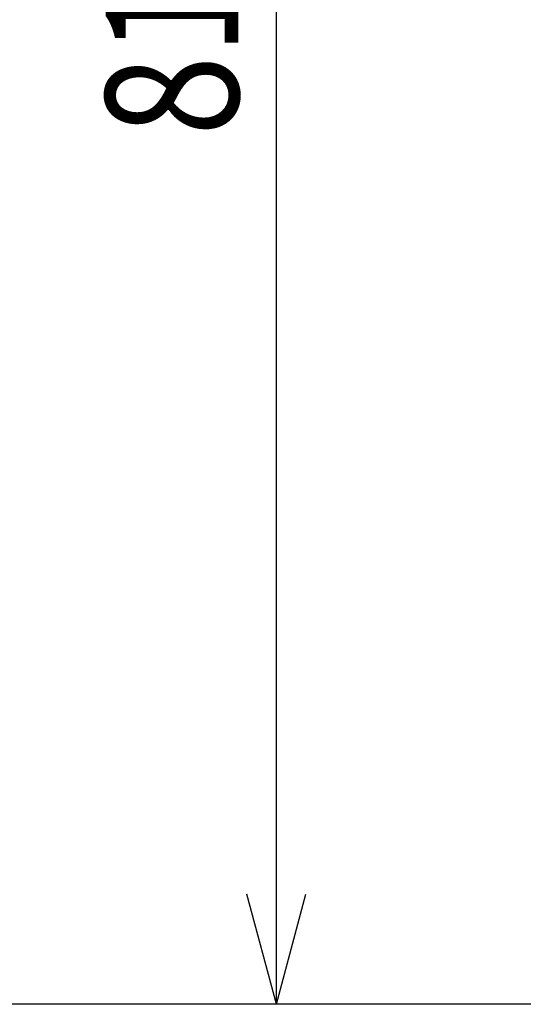
# Model space of a CAD drawing. Units: millimetres. Extents: x 318 to 5298, y 154 to 3709.
# Drawn here: x 1271 to 1470, y 669 to 1058 of the extents above; entities that cross this region are included whole.
import ezdxf

# ---------------------------------------------------------------- set-up
doc = ezdxf.new("R2010")
doc.units = ezdxf.units.MM
doc.styles.add('ED_VECTOR', font='MONOTXT.SHX', dxfattribs={"bigfont": 'BIGFONT.SHX'})
doc.dimstyles.new('EDDIMINFO', dxfattribs={"dimtxt": 60, "dimasz": 45, "dimexe": 15, "dimexo": 15, "dimgap": 15, "dimtad": 1, "dimdsep": 46, "dimtxsty": 'ED_VECTOR', "dimblk1": 'EDTIP_ARROW_S', "dimblk2": 'EDTIP_ARROW_E', "dimsah": 1, "dimcen": 2.5, "dimdle": 75, "dimclrd": 5, "dimclre": 5, "dimclrt": 3, "dimazin": 0, "dimtfac": 1, "dimtmove": 0, "dimatfit": 3, "dimldrblk": 'EDTIP_ARROW_S', "dimfxl": 1, "dimarcsym": 0})

# ---------------------------------------------------------------- blocks, each defined once
blk = doc.blocks.new('EDTIP_ARROW_S')
at = {"color": 0, "linetype": 'Continuous', "lineweight": -2}
for q in [(-0.965926, 0.258819), (-1, 0), (-0.965926, -0.258819)]:
    blk.add_line((0, 0), q, dxfattribs=at)
blk = doc.blocks.new('EDTIP_ARROW_E')
at = {"color": 0, "linetype": 'Continuous', "lineweight": -2}
for q in [(-0.965926, 0.258819), (-1, 0), (-0.965926, -0.258819)]:
    blk.add_line((0, 0), q, dxfattribs=at)
blk = doc.blocks.new('*D55')
at = {"color": 5, "linetype": 'Continuous', "lineweight": -3}
for p, q in [((1839.825845, 1480.720503), (1356.975613, 1480.720503)), ((1371.975613, 668.639142), (1371.975613, 1480.720503)), ((1753.329783, 668.639142), (1356.975613, 668.639142))]:
    blk.add_line(p, q, dxfattribs=at)
at = {"color": 5, "linetype": 'Continuous', "lineweight": -3, "xscale": 45, "yscale": 45}
for name, p, rotation in [('EDTIP_ARROW_E', (1371.975613, 1480.720503), 90), ('EDTIP_ARROW_S', (1371.975613, 668.639142), 270)]:
    blk.add_blockref(name, p, dxfattribs=dict(at, rotation=rotation))
at = {"color": 3, "linetype": 'Continuous', "lineweight": -3, "style": 'ED_VECTOR', "width": 0.8}
blk.add_text('812', height=52.5, rotation=90, dxfattribs=at).set_placement((1356.975464, 1011.679932))

msp = doc.modelspace()

# ---------------------------------------------------------------- linework, layer by layer
at = {"color": 7, "linetype": 'Continuous', "lineweight": -3}
msp.add_line((3254.755901, 668.639142), (534.189609, 668.639142), dxfattribs=at)

# ---------------------------------------------------------------- dimensions: what is measured, and where the dimension line sits
at = {"lineweight": -3}
dim = msp.add_linear_dim(base=(1371.975613, 1480.720503), p1=(1754.329783, 668.639142), p2=(1840.825845, 1480.720503), angle=270, dimstyle='EDDIMINFO', override={"dimblk1": 'EDTIP_ARROW_S', "dimblk2": 'EDTIP_ARROW_E', "dimsah": 1}, dxfattribs=at)
dim.commit()
dim.dimension.update_dxf_attribs({"geometry": '*D55', "text_midpoint": (1356.975464, 1074.679932)})

doc.saveas('drawing.dxf')
